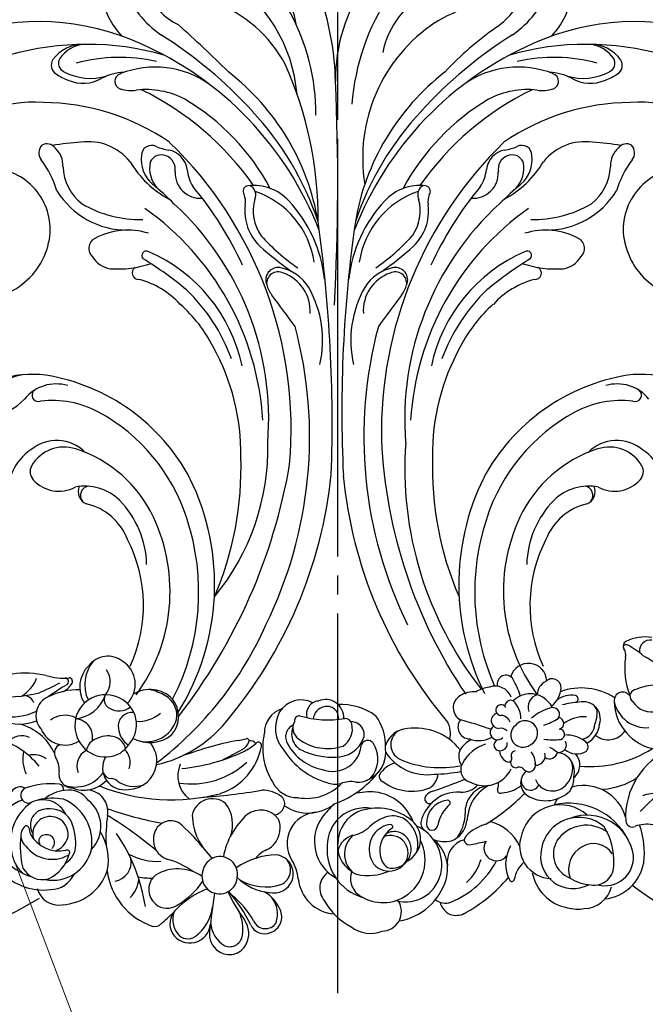
# Model space of a CAD drawing. Units: millimetres. Extents: x 186388 to 190168, y 92566 to 93457.
# Drawn here: x 188113 to 188231, y 93162 to 93348 of the extents above; entities that cross this region are included whole.
import ezdxf

# ---------------------------------------------------------------- set-up
doc = ezdxf.new("R2010")
doc.units = ezdxf.units.MM
doc.linetypes.add('DOT', pattern=[6.35, 0, -6.35])
doc.linetypes.add('JIS_08_15', pattern=[17.25, 15, -0.75, 0.75, -0.75])
doc.layers.get('DEFPOINTS').update_dxf_attribs({"color": 8})
doc.layers.add('A-04.尺寸標註', color=4, linetype='Continuous')
doc.layers.add('H-06.木作(細線)', color=8, linetype='Continuous')
doc.styles.add('新細明體', font='PMingLiU.ttf')
doc.dimstyles.new('3', dxfattribs={"dimtxt": 7.5, "dimasz": 2.25, "dimexe": 1.5, "dimexo": 1.5, "dimgap": 0.9, "dimtad": 2, "dimdec": 0, "dimtxsty": '新細明體', "dimblk": 'ARCHTICK', "dimcen": 5, "dimclrd": 8, "dimclre": 8, "dimclrt": 4, "dimadec": 0, "dimazin": 0, "dimtfac": 1, "dimtdec": 0, "dimtix": 1, "dimtmove": 2, "dimatfit": 3, "dimldrblk": 'OPEN90', "dimfxl": 1.25, "dimlwd": 9, "dimlwe": 9, "dimarcsym": 0})

# ---------------------------------------------------------------- blocks, each defined once
blk = doc.blocks.new('_ArchTick')
at = {"color": 0, "linetype": 'ByBlock', "const_width": 0.15}
blk.add_lwpolyline([(-0.5, -0.5), (0.5, 0.5)], dxfattribs=at)
blk = doc.blocks.new('*D24')
at = {"layer": 'A-04.尺寸標註', "color": 8, "lineweight": 9, "ltscale": 0.3, "transparency": 16777216}
for p in [(188031, 93402.75), (188305.05, 92678.1)]:
    blk.add_line(p, (188041.22, 93375.72), dxfattribs=at)
at = {"layer": 'DEFPOINTS', "color": 0, "ltscale": 0.3, "transparency": 16777216}
for p in [(188041.22, 93375.72), (188305.05, 92678.1)]:
    blk.add_point(p, dxfattribs=at)
at = {"layer": 'A-04.尺寸標註', "color": 8, "lineweight": 9, "ltscale": 0.3, "transparency": 16777216, "xscale": 2.25, "yscale": 2.25, "zscale": 2.25}
for p, rotation in [((188041.22, 93375.72), 290.7163042118038), ((188305.05, 92678.1), 110.7163042118038)]:
    blk.add_blockref('_ArchTick', p, dxfattribs=dict(at, rotation=rotation))
at = {"layer": 'A-04.尺寸標註', "color": 4, "ltscale": 0.3, "transparency": 16777216, "insert": (188040.18, 93393.18), "char_height": 7.5, "attachment_point": 5, "rotation": 290.7163, "style": '新細明體'}
blk.add_mtext('∅746', dxfattribs=at)
blk = doc.blocks.new('_Open90')
at = {"color": 0, "linetype": 'ByBlock', "lineweight": -2}
for p, q in [((0, 0), (-1, 0)), ((-0.5, 0.5), (0, 0)), ((0, 0), (-0.5, -0.5))]:
    blk.add_line(p, q, dxfattribs=at)
blk = doc.blocks.new('WC-99210S')
at = {"color": 8}
for centre, radius, start, end in [((-35.27, 177.83), 13.35, 132.9544, 224.5086), ((26.46, 177.83), 13.35, 315.4914, 47.0456), ((-41.39, 154.91), 29.65, 5.1004, 57.8425), ((-36.32, 166.03), 24.77, 10.2749, 33.0515), ((27.59, 160.26), 32.23, 145.346, 180.5056), ((-26.58, 184.43), 19.12, 201.3777, 235.2702), ((-29.44, 180.68), 11.12, 199.2074, 244.551), ((42.88, 151.89), 44.63, 146.8365, 175.1201), ((20.6, 162.04), 16.69, 117.2988, 168.4504), ((16.12, 183.33), 16.27, 305.7514, 337.1735), ((17.77, 184.43), 19.12, 304.7298, 338.6223), ((-36.2, 151.28), 25.11, 28.3177, 69.3769), ((-58.67, 158.61), 54.05, 1.4453, 17.7784), ((32.38, 140.07), 35.95, 104.1841, 120.4979), ((-47.81, 153.94), 39.48, 359.5197, 29.2106), ((-60.4, 125.03), 46.16, 65.7688, 108.3853), ((-212.16, -27.6), 266.39, 45.2956, 48.0877), ((31.13, 145.53), 30.66, 123.6654, 189.3045), ((51.59, 125.03), 46.16, 71.6147, 114.2312), ((-80.95, 99.28), 81.93, 42.263, 57.9483), ((72.14, 99.28), 81.93, 122.0517, 137.737), ((59.26, 121.57), 59.06, 124.7073, 137.1563), ((-51.39, 113.73), 53.19, 74.1876, 105.9065), ((-52.13, 159.94), 6.98, 88.6839, 143.9305), ((-51.43, 160.86), 6.08, 95.1011, 146.2484), ((-66.75, 109.09), 63.3, 21.1286, 66.4445), ((57.94, 109.09), 63.3, 113.5555, 158.8714), ((42.57, 113.73), 53.19, 74.0935, 105.8124), ((43.32, 159.94), 6.98, 36.0695, 91.3161), ((42.62, 160.86), 6.08, 33.7516, 84.8989), ((-56.16, 162.99), 1.93, 146.6397, 238.1157), ((-54.96, 163.37), 1.75, 150.313, 245.0623), ((-45.24, 133), 31.46, 77.2638, 105.0199), ((-78.94, 134.21), 71.03, 359.4761, 24.0801), ((36.43, 133), 31.46, 74.9801, 102.7362), ((46.15, 163.37), 1.75, 294.9377, 29.687), ((47.35, 162.99), 1.93, 301.8843, 33.3603), ((-50.65, 171.27), 11.88, 236.6579, 248.9346), ((-50.71, 171.03), 10.52, 241.6374, 287.0106), ((-44.16, 152.32), 9.32, 91.5986, 118.3075), ((-44.6, 159.96), 1.51, 107.8396, 253.0108), ((-38.56, 144.85), 17.79, 54.803, 111.4515), ((-52.46, 126.04), 45.18, 9.5845, 52.1917), ((43.65, 126.04), 45.18, 127.8083, 170.4155), ((29.75, 144.85), 17.79, 68.5485, 125.197), ((35.34, 152.32), 9.32, 61.6925, 88.4014), ((35.79, 159.96), 1.51, 286.9892, 72.1604), ((41.9, 171.03), 10.52, 252.9894, 298.3626), ((41.84, 171.27), 11.88, 291.0654, 303.3421), ((-52.1, 166.72), 7.12, 246.6239, 299.6039), ((-428.97, 140.95), 424.76, 356.8821, 2.5674), ((43.28, 166.72), 7.12, 240.3961, 293.3761), ((-43.15, 164.37), 6.15, 252.0107, 279.9397), ((-40.27, 142.74), 15.67, 62.1286, 96.6472), ((-65.34, 108.67), 55.29, 34.9705, 64.0447), ((56.53, 108.67), 55.29, 115.9553, 145.0295), ((31.46, 142.74), 15.67, 83.3528, 117.8714), ((34.33, 164.37), 6.15, 260.0603, 287.9893), ((-61.47, 135.03), 21.03, 84.9585, 145.018), ((-60.02, 113.15), 42.83, 55.6004, 89.463), ((-55.05, 119.38), 43.28, 28.148, 59.2906), ((46.23, 119.38), 43.28, 120.7094, 151.852), ((51.21, 113.15), 42.83, 90.537, 124.3996), ((52.66, 135.03), 21.03, 34.982, 95.0415), ((-61.92, 115.49), 56.95, 18.501, 43.0649), ((53.11, 115.49), 56.95, 136.9351, 161.499), ((-58.87, 146.34), 1.86, 35.6876, 121.3338), ((-45.02, 54.89), 93.91, 94.5819, 97.856), ((-51.06, 138.65), 9.95, 38.4377, 98.488), ((-88.13, 94.51), 75.16, 354.9353, 45.9012), ((80.23, 93.89), 76.24, 134.2655, 181.0748), ((42.24, 138.65), 9.95, 81.512, 141.5623), ((36.21, 54.89), 93.91, 82.144, 85.4181), ((50.05, 146.34), 1.86, 58.6662, 144.3124), ((-58.27, 146.49), 2.13, 137.1974, 218.1124), ((-60.34, 144.09), 4.48, 357.4304, 48.1576), ((-39.25, 146.07), 1.85, 60.5717, 180.8661), ((-34.21, 158.1), 11.2, 248.365, 260.8813), ((-36.76, 142.85), 4.26, 7.1055, 79.5072), ((27.95, 142.85), 4.26, 100.4928, 172.8945), ((25.4, 158.1), 11.2, 279.1187, 291.635), ((30.44, 146.07), 1.85, 359.1339, 119.4283), ((51.53, 144.09), 4.48, 131.8424, 182.5696), ((49.46, 146.49), 2.13, 321.8876, 42.8026), ((-75.29, 133.75), 19.13, 16.9897, 36.6841), ((-26.87, 154.62), 19.09, 210.8186, 241.8199), ((-35.04, 145.24), 6.11, 172.4509, 228.5903), ((-34.01, 143.63), 5.58, 167.6126, 224.2245), ((-37.37, 143.81), 2.32, 67.2688, 154.0538), ((-37.51, 143.39), 2.76, 349.9142, 67.8725), ((28.7, 143.39), 2.76, 112.1275, 190.0858), ((18.06, 154.62), 19.09, 298.1801, 329.1814), ((28.56, 143.81), 2.32, 25.9462, 112.7312), ((25.19, 143.63), 5.58, 315.7755, 12.3874), ((26.23, 145.24), 6.11, 311.4097, 7.5491), ((66.47, 133.75), 19.13, 143.3159, 163.0103), ((-69.85, 132.07), 11.58, 350.8796, 85.3092), ((-46.58, 144.25), 9.29, 182.2481, 232.0815), ((-30, 142.75), 4.8, 178.0559, 273.8317), ((-25.23, 144.09), 7.34, 185.5561, 212.9283), ((21.18, 142.75), 4.8, 266.1683, 1.9441), ((16.42, 144.09), 7.34, 327.0717, 354.4439), ((37.76, 144.25), 9.29, 307.9185, 357.7519), ((61.04, 132.07), 11.58, 94.6908, 189.1204), ((-43.77, 147.52), 15.55, 211.7244, 270.3137), ((-75.16, 97.22), 56.46, 44.6636, 50.2856), ((-81.08, 98.53), 64.78, 24.4724, 39.9141), ((-20.99, 139.29), 1.02, 95.8958, 216.2026), ((-20.03, 131.37), 9, 42.831, 96.7916), ((-21.51, 138.62), 1.89, 333.9775, 65.5426), ((-25.11, 123.51), 16.64, 8.3326, 71.1338), ((16.3, 123.51), 16.64, 108.8662, 171.6674), ((11.22, 131.37), 9, 83.2084, 137.169), ((12.7, 138.62), 1.89, 114.4574, 206.0225), ((12.18, 139.29), 1.02, 323.7974, 84.1042), ((72.27, 98.53), 64.78, 140.0859, 155.5276), ((66.35, 97.22), 56.46, 129.7144, 135.3364), ((34.95, 147.52), 15.55, 269.6863, 328.2756), ((-25.46, 137.3), 3.9, 351.0764, 20.7987), ((-11.98, 135.59), 8.13, 164.3081, 214.9973), ((-32.12, 120.01), 25.58, 6.1175, 43.0838), ((23.3, 120.01), 25.58, 136.9162, 173.8825), ((3.17, 135.59), 8.13, 325.0027, 15.6919), ((16.65, 137.3), 3.9, 159.2013, 188.9236), ((-41.43, 155.42), 21.45, 239.5961, 271.4957), ((-70.98, 93), 52.78, 3.5284, 54.6894), ((-72.13, 96.42), 54.94, 355.4119, 47.4852), ((-12.57, 135.56), 9.11, 172.8369, 226.3054), ((63.31, 96.42), 54.94, 132.5148, 184.5881), ((62.17, 93), 52.78, 125.3106, 176.4716), ((3.76, 135.56), 9.11, 313.6946, 7.1631), ((32.62, 155.42), 21.45, 268.5043, 300.4039), ((-281.67, 95.4), 276.41, 358.0459, 7.9368), ((246.91, 97.87), 250.36, 171.8032, 182.7602), ((-43.68, 118.75), 13.21, 72.8402, 117.9812), ((34.87, 118.75), 13.21, 62.0188, 107.1598), ((-71.88, 132.6), 13.66, 258.6332, 350.0387), ((-48.89, 128.54), 2.12, 117.7698, 228.4266), ((12.44, 159.31), 42.09, 222.3914, 234.9258), ((-21.25, 159.31), 42.09, 305.0742, 317.6086), ((40.08, 128.54), 2.12, 311.5734, 62.2302), ((63.07, 132.6), 13.66, 189.9613, 281.3668), ((-40.19, 127.19), 0.856, 58.0975, 226.7915), ((-51.83, 100.13), 30.3, 12.0292, 66.4785), ((26.45, 179.71), 68.03, 228.2359, 234.7011), ((-35.26, 179.71), 68.03, 305.2989, 311.7641), ((43.02, 100.13), 30.3, 113.5215, 167.9708), ((31.38, 127.19), 0.856, 313.2085, 121.9025), ((-46.3, 129.29), 4.63, 210.3572, 261.1878), ((-76.13, 68.6), 67.89, 50.1815, 58.6215), ((67.32, 68.6), 67.89, 121.3785, 129.8185), ((37.49, 129.29), 4.63, 278.8122, 329.6428), ((-45.58, 144.19), 19.53, 265.7834, 288.9258), ((-41.67, 123.91), 1.21, 121.3637, 274.77), ((-15.41, 122.61), 2.34, 81.8515, 203.2444), ((-15.4, 121.94), 2.18, 63.8496, 186.6575), ((-16.66, 116.85), 8.23, 31.759, 78.9304), ((7.85, 116.85), 8.23, 101.0696, 148.241), ((6.58, 121.94), 2.18, 353.3425, 116.1504), ((6.6, 122.61), 2.34, 336.7556, 98.1485), ((36.76, 144.19), 19.53, 251.0742, 274.2166), ((32.86, 123.91), 1.21, 265.23, 58.6363), ((-45.6, 107.37), 15.85, 42.1476, 75.2773), ((-16.95, 116.78), 7.55, 356.4267, 70.5506), ((8.14, 116.78), 7.55, 109.4494, 183.5733), ((36.79, 107.37), 15.85, 104.7227, 137.8524), ((-56.1, 96.24), 33.92, 19.8508, 46.265), ((-12.41, 123.02), 5.31, 194.4678, 218.0562), ((-27.11, 111.27), 20.06, 346.8799, 29.583), ((18.3, 111.27), 20.06, 150.417, 193.1201), ((3.6, 123.02), 5.31, 321.9438, 345.5322), ((47.29, 96.24), 33.92, 133.735, 160.1492), ((-261.52, -66.25), 307.53, 35.8484, 37.2122), ((252.71, -66.25), 307.53, 142.7878, 144.1516), ((-50.91, 98.4), 26, 26.506, 48.9703), ((42.1, 98.4), 26, 131.0297, 153.494), ((-89.72, 93.09), 80.22, 333.8217, 15.0074), ((80.91, 93.09), 80.22, 164.9926, 206.1783), ((-63.48, 89.95), 41.06, 359.108, 29.2313), ((54.66, 89.95), 41.06, 150.7687, 180.892), ((-61.64, 84.88), 19.96, 82.6216, 134.4434), ((-62.58, 97.47), 7.33, 91.9069, 167.9992), ((-65.09, 67.66), 37.5, 28.0338, 80.7668), ((56.28, 67.66), 37.5, 99.2332, 151.9662), ((52.83, 84.88), 19.96, 45.5566, 97.3784), ((-57.14, 95.4), 7.64, 73.5339, 141.0625), ((48.33, 95.4), 7.64, 38.9375, 106.4661), ((-70.58, 107.16), 10.23, 274.3822, 317.1183), ((-60.51, 100.9), 1.19, 127.6562, 291.7542), ((51.7, 100.9), 1.19, 248.2458, 52.3438), ((-57.92, 81.35), 18.57, 61.9009, 96.6521), ((49.11, 81.35), 18.57, 83.3479, 118.0991), ((-65.84, 67.05), 34.92, 17.8571, 61.4875), ((57.03, 67.05), 34.92, 118.5125, 162.1429), ((-57.04, 84.91), 7.51, 44.3302, 130.2461), ((-55.68, 84.19), 6.98, 71.5168, 150.8494), ((-61, 67.51), 24.5, 25.2794, 72.0766), ((-61.2, 90.94), 43.85, 320.4153, 1.4148), ((96.99, 96.77), 93.09, 182.6523, 214.0283), ((75.7, 87.21), 67.31, 175.8961, 218.1565), ((52.19, 67.51), 24.5, 107.9234, 154.7206), ((48.23, 84.91), 7.51, 49.7539, 135.6698), ((46.87, 84.19), 6.98, 29.1506, 108.4832), ((-56.87, 82.86), 9.27, 122.842, 189.7724), ((-83.48, 87.25), 61.09, 336.6127, 1.9299), ((74.67, 87.25), 61.09, 178.0701, 203.3873), ((48.06, 82.86), 9.27, 350.2276, 57.158), ((-59.76, 86.53), 2.29, 152.1008, 221.6727), ((-118.33, 105.89), 106.6, 322.1629, 350.2708), ((50.95, 86.53), 2.29, 318.3273, 27.8992), ((-72.77, 65.27), 45.42, 328.1349, 26.136), ((-91.14, 95), 86.19, 319.8493, 353.9872), ((80.4, 93.81), 83.95, 185.4671, 220.3788), ((63.96, 65.27), 45.42, 153.864, 206.7598), ((-56.65, 89.3), 6.45, 221.7172, 298.2612), ((-51.71, 74.63), 9.18, 45.3896, 101.8684), ((-50.42, 82.84), 2.58, 158.5215, 245.4403), ((-50.84, 82.07), 1.74, 98.5466, 218.2916), ((42.9, 74.63), 9.18, 78.1316, 134.6104), ((42.03, 82.07), 1.74, 321.7084, 81.4534), ((41.61, 82.84), 2.58, 294.5597, 21.4785), ((47.84, 89.3), 6.45, 241.7388, 318.2828), ((-53.9, 69.88), 10.88, 20.9937, 77.1769), ((-57.86, 68.7), 17.72, 1.1964, 44.7213), ((49.04, 68.7), 17.72, 135.2787, 178.8036), ((45.09, 69.88), 10.88, 102.8231, 159.0063), ((-68.64, 64), 32.9, 323.7922, 25.1284), ((59.83, 64), 32.9, 154.8716, 216.2078), ((-74.08, 63.89), 43.73, 332.5945, 18.4843), ((65.27, 63.89), 43.73, 161.5157, 203.8801), ((-67.98, 61.34), 27.25, 335.3, 27.1697), ((59.17, 61.34), 27.25, 152.8303, 204.7), ((-78.51, 84.73), 66.52, 307.2329, 336.023), ((50.53, 53.71), 1.06, 123.8233, 206.7155), ((50, 53.38), 0.622, 56.4771, 148.5961), ((53.56, 47.48), 7.97, 80.7494, 116.9916), ((41.62, 38.19), 17.97, 49.7218, 60.9479), ((54.53, 52.86), 2.01, 80.8499, 187.5944), ((47.9, 52.06), 2.05, 346.6694, 34.7754), ((41.66, 30.68), 24.17, 44.917, 61.383), ((-47.08, 46.01), 5.64, 134.4287, 212.3883), ((-45.21, 46.52), 6.58, 137.2629, 206.5309), ((-47.44, 47.31), 4.51, 51.5765, 142.7526), ((-47.38, 46.55), 5.09, 315.2409, 57.3297), ((31.65, 47.02), 3.45, 3.5303, 164.4773), ((63.17, 49.53), 13.43, 171.1921, 202.1338), ((-62.98, 30.91), 17.72, 77.073, 97.8412), ((-55.87, 58.06), 10.36, 252.3198, 276.2706), ((-50.98, 47.06), 3.98, 321.1245, 33.6959), ((27.39, 46.62), 1.62, 30.4092, 196.6923), ((-66.81, 49.9), 6.39, 299.4405, 339.5953), ((-82.18, 96.01), 55.53, 293.1367, 297.5982), ((-30.66, 5.45), 47.78, 120.8593, 125.8461), ((-57.74, 48.88), 4.18, 298.4871, 326.727), ((-55.48, 47.04), 0.663, 298.5144, 89.2626), ((-54.79, 47.05), 0.717, 320.0477, 85.683), ((8.16, 36.67), 23.27, 19.5546, 27.5874), ((36.13, 44.49), 2.85, 116.0131, 178.4292), ((36.1, 45.89), 1.68, 357.9653, 136.5876), ((56.01, 35.43), 10.97, 94.8402, 113.752), ((-66.04, 66.52), 22.31, 261.5014, 284.7364), ((-53.17, 33.43), 12.05, 87.7039, 116.9397), ((-47.88, 38.82), 5.75, 80.9253, 196.7131), ((-54.29, 46.76), 6.78, 276.7144, 341.1077), ((-47.67, 38.9), 5.63, 339.1783, 82.8916), ((-39.51, 39.61), 5.95, 44.345, 121.8814), ((-42.92, 32.92), 13.09, 61.5979, 74.91), ((21.42, 40.19), 4.96, 85.7051, 122.5579), ((24.98, 39.98), 6.06, 96.5183, 121.7221), ((25.39, 42.95), 3.24, 21.4933, 109.7777), ((31.97, 40.3), 4.46, 42.2049, 135.5308), ((33.99, 42.26), 2.42, 107.0496, 199.5581), ((32.45, 46.43), 5.36, 311.1446, 353.6187), ((39.78, 39.84), 4.66, 81.1933, 126.5728), ((41.6, 34.42), 11.43, 56.9285, 110.1778), ((49.35, 43.45), 1.61, 32.1101, 185.6495), ((51.94, 44.31), 1.22, 106.5595, 238.4657), ((-63.39, 42.25), 2.2, 22.1551, 79.6684), ((-57.12, 40.66), 3.83, 113.3894, 221.1581), ((-46.25, 43.69), 1.87, 168.0931, 242.4992), ((-38.76, 40.64), 4.32, 350.3101, 61.4279), ((-39.45, 40.5), 5.31, 319.6815, 37.9256), ((-11.12, 38.9), 4.7, 61.9179, 148.8143), ((-7.59, 40.91), 2.5, 96.651, 195.0504), ((-6.52, 40.22), 3.45, 357.4776, 113.2265), ((-3.84, 31.06), 11.71, 54.8023, 91.7477), ((20.09, 42.14), 2.6, 120.9702, 241.7036), ((26.53, 41.69), 1.02, 47.648, 265.8805), ((28.31, 42.44), 1.09, 64.171, 192.8937), ((25.76, 40.19), 4.43, 357.6698, 46.9334), ((33.51, 41.13), 2.8, 21.8841, 50.9127), ((42.29, 26.78), 16.43, 94.0264, 105.0623), ((40.31, 43.78), 0.691, 303.9718, 74.8801), ((41.94, 40.05), 3.22, 341.3586, 104.4862), ((53.84, 44.59), 6.22, 192.0354, 273.8479), ((57.06, 43.52), 9.31, 181.3741, 260.7923), ((54.72, 45.38), 4.03, 211.699, 287.514), ((-65.4, 50.58), 10.15, 258.7259, 296.6343), ((-45.33, 44.8), 3.29, 237.1899, 310.7296), ((-42.91, 38.68), 2.57, 81.755, 188.9386), ((-41.71, 45.95), 6.39, 266.7054, 310.9688), ((-13.26, 37.39), 4.75, 107.9594, 180.6744), ((-9.77, 38.29), 6.17, 150.4856, 222.2706), ((-6.22, 39.78), 2.61, 103.6207, 174.3336), ((-6.27, 40.2), 2.19, 352.9935, 104.9887), ((26.08, 39.69), 1.44, 104.928, 269.4739), ((37.9, 33.97), 8.38, 101.78, 132.6224), ((36.19, 40.87), 1.3, 322.8911, 93.5382), ((42.32, 41.04), 2.26, 345.7969, 38.9063), ((-64, 47.07), 8.03, 246.1429, 293.3102), ((-66.49, 29.43), 9.93, 25.1147, 75.4767), ((-55.48, 36.13), 4.58, 63.683, 126.4604), ((-53.69, 36.63), 3.4, 346.4738, 86.7929), ((-40.15, 41.65), 5.91, 251.8741, 342.9206), ((-43.35, 54.27), 23.4, 282.4361, 320.62), ((-10, 38.38), 2.65, 153.3681, 232.7869), ((-11.36, 39.61), 1.01, 88.3849, 181.7416), ((-6.1, 57.35), 17.52, 252.6602, 280.5953), ((-5.28, 38.13), 3.82, 302.6759, 14.3086), ((-2.9, 38.76), 1.36, 13.6033, 89.1385), ((-2.01, 36.13), 3.39, 58.1735, 85.7963), ((-1.51, 37.13), 2.27, 340.6301, 55.6744), ((-4.64, 35.01), 9.42, 357.3427, 36.6509), ((12.36, 37.29), 4.62, 346.216, 27.5904), ((20.61, 38.49), 2.22, 142.1001, 267.9889), ((-4.42, -45.45), 88.42, 70.8408, 74.735), ((26.41, 38.74), 1.94, 20.387, 88.6329), ((31.01, 37.32), 2.36, 293.604, 140.807), ((29.37, 53.31), 15.38, 289.6521, 300.7142), ((37.14, 39.17), 1.13, 287.8204, 79.4559), ((42.16, 33.99), 6.46, 86.6997, 127.0533), ((41.09, 39.16), 3.03, 281.2805, 358.396), ((40.51, 39.46), 4.51, 297.8992, 354.3317), ((238.12, -13.21), 200.92, 164.4975, 164.9156), ((-55.42, 40.08), 4.97, 202.8988, 301.0295), ((-47.85, 38.59), 5.72, 194.4109, 299.0935), ((-41.18, 38.67), 4.29, 185.0946, 236.4927), ((-39.55, 42.03), 6.47, 241.0699, 309.9418), ((-6.05, 34.63), 12.27, 167.2309, 211.8027), ((-11.58, 36.64), 2.44, 114.9535, 212.5904), ((-9.52, 37.15), 3.36, 158.4241, 249.9429), ((9.06, 33.74), 4.47, 92.388, 163.453), ((8.8, 35.17), 3.04, 115.4875, 243.7031), ((10.39, 27.61), 10.69, 38.2752, 98.1614), ((25.82, 37.47), 1.37, 121.8435, 316.5023), ((26.45, 36.58), 1.7, 46.2235, 102.8407), ((30.6, 37), 2.29, 127.9855, 306.4255), ((37.48, 37.11), 0.979, 283.4974, 95.1134), ((46.64, 39.89), 3.79, 230.86, 325.4315), ((-71.95, 21.99), 14.74, 38.2571, 73.7942), ((-63.61, 33.23), 3.6, 65.9384, 138.4893), ((-55.81, 33.64), 1.68, 111.0679, 209.1439), ((-48.87, 33.73), 2.61, 137.4053, 171.0134), ((-47.39, 31.8), 5.03, 85.1935, 132.5588), ((-47.09, 33.74), 3.07, 13.5761, 87.7824), ((-50.86, 40.97), 9.39, 308.1377, 334.3115), ((-43.02, 32.26), 4.78, 349.8605, 43.5299), ((-12.23, -22.62), 59.56, 100.3909, 111.5088), ((-25.99, 53.77), 18.06, 279.6015, 284.5435), ((-23.32, 36.5), 2.51, 297.2572, 341.3054), ((-25.8, 42.37), 9.31, 294.8536, 311.5618), ((-21.3, 35.91), 0.413, 330.0298, 112.3235), ((-20.67, 34.62), 1.3, 36.7455, 99.478), ((-19.14, 35.03), 0.607, 338.3381, 142.9827), ((-5.15, 39.98), 9.68, 208.7769, 258.2061), ((-6.11, 43.66), 9.21, 233.3891, 288.3284), ((-5.18, 35.56), 5.42, 248.8997, 0.0018), ((-4.48, 38.33), 5.48, 267.8635, 339.0964), ((1.43, 34.65), 1.32, 16.0981, 154.4485), ((23.16, 31.44), 5.19, 115.3691, 147.3701), ((25.79, 28.19), 7.42, 107.2072, 152.0402), ((22.31, 40.78), 4.84, 248.4795, 300.4471), ((26.21, 35.1), 1.06, 111.2617, 287.3448), ((26.39, 35.37), 1.28, 275.9357, 10.2308), ((36.38, 49.84), 13.75, 262.3555, 275.5516), ((37.35, 35.13), 1.42, 259.2306, 28.4478), ((38.6, 30.83), 6.18, 51.9265, 91.3066), ((41.69, 34.78), 1.16, 317.0105, 51.7188), ((-56.79, 32.53), 6.65, 167.8901, 205.0443), ((-49.91, 31.17), 3.34, 117.3205, 201.5005), ((-46.58, 31.81), 3.36, 339.5927, 47.0649), ((-36.74, 64.96), 34.41, 275.3929, 295.5623), ((-29.99, 37.01), 11.63, 289.2228, 349.0859), ((-64.02, 109.31), 85.92, 296.3012, 299.1505), ((-2.63, 41.34), 13.74, 211.5766, 254.5899), ((-5.22, 46.28), 13.45, 246.0746, 273.1442), ((-0.71, 33.67), 5.54, 289.7539, 9.3151), ((-1.99, 32.48), 5.33, 318.1784, 28.4684), ((12.58, 38.82), 9.29, 213.595, 278.4001), ((21.64, 33.02), 3.11, 156.9989, 213.7985), ((28.45, 34.06), 2.24, 180.3524, 255.8147), ((29.19, 33.21), 0.792, 91.7879, 193.5469), ((28.96, 31.44), 4, 0.3896, 36.757), ((33.01, 33.08), 1.77, 268.4212, 17.2132), ((35.61, 34.03), 1.51, 235.9344, 348.506), ((27.54, 21.04), 15.88, 53.0465, 59.1691), ((36.55, 30.04), 3.75, 346.2725, 77.6132), ((40.72, 36.83), 3.38, 228.9064, 302.5466), ((38.2, 31.37), 3.1, 310.1054, 42.3788), ((43.34, 52.6), 21.53, 264.548, 302.5756), ((63.91, 21.52), 14.01, 113.1335, 182.8922), ((-61.33, 29.51), 3.79, 52.808, 105.2068), ((-60.68, 30.54), 4.09, 354.6674, 33.9296), ((-44.34, 30.78), 4.08, 149.2487, 280.9594), ((-28.77, 29.3), 5.5, 156.3722, 231.9388), ((-31.8, 43.16), 15.38, 261.392, 312.8961), ((7.87, 27.05), 4.89, 105.8855, 149.5968), ((15.04, 49.89), 19.03, 246.5073, 282.2122), ((21.28, 30.45), 2.38, 149.4109, 257.2176), ((27.76, 32.63), 0.765, 280.475, 31.0074), ((29.25, 31.81), 0.969, 161.1822, 293.117), ((31.73, 31.31), 1.23, 220.6333, 18.2991), ((35.62, 30.65), 4.34, 312.9797, 18.414), ((-54, 29.67), 2.64, 169.4022, 267.0816), ((-53.53, 33.58), 6.37, 251.1261, 324.7011), ((-46.66, 30.58), 1.8, 202.1006, 264.4704), ((-43.63, 32.14), 5.37, 270.7107, 352.2757), ((-11.28, 41.67), 18.77, 289.9421, 324.8734), ((11.39, 29.85), 3.24, 301.6137, 356.5193), ((13.03, 63.16), 33.55, 271.536, 280.1172), ((23.4, 33), 5.54, 241.5344, 334.836), ((29.9, 29.84), 1.12, 36.6833, 103.8759), ((32.99, 27.97), 2.82, 128.5327, 245.7704), ((78.41, -1.98), 35.64, 116.0574, 136.3323), ((-58.14, 13.15), 14.67, 83.8256, 109.1398), ((-51.97, 32.62), 5.99, 248.7758, 315.723), ((-46.89, 26.68), 2.11, 54.4855, 88.4663), ((-42.48, 32.67), 5.34, 233.3227, 289.3214), ((-11.79, 30.39), 5.18, 205.4393, 271.8784), ((-10.1, 34.29), 9.21, 260.5085, 316.3624), ((-4.64, 31.7), 3.97, 245.4938, 284.4278), ((-1.69, 22.92), 5.31, 80.1926, 111.61), ((-0.41, 32.15), 4.02, 264.6183, 306.5496), ((4.58, 29.18), 0.989, 159.4185, 249.6896), ((9.69, 35.43), 9.01, 232.8026, 292.1712), ((-24.76, 137.56), 117.6, 289.0646, 292.2103), ((23.41, 27.78), 2.62, 338.5224, 7.2613), ((32.04, 28.39), 1.76, 159.9145, 332.763), ((36.14, 29.92), 3.45, 201.9637, 314.89), ((35.6, 29), 4.6, 326.9474, 1.903), ((44.47, 40.84), 14.11, 275.0846, 302.4448), ((-63.87, 25.22), 2.01, 62.8768, 144.8098), ((-62.36, 25.66), 1.46, 113.7217, 296.7465), ((-54.61, 19.03), 7.61, 97.4395, 128.1031), ((-56.61, 26.89), 0.838, 334.9924, 86.4165), ((-54.79, 22.15), 4.5, 34.2069, 100.3706), ((-51.48, 22.62), 4.05, 349.4567, 86.8928), ((-35.49, 61.15), 36.34, 248.1852, 284.8648), ((-39.11, 150.07), 125.17, 274.1869, 279.4845), ((-18.36, 20.73), 5.89, 51.9466, 91.2245), ((1.93, 14.77), 11.54, 85.2002, 105.13), ((1.7, 17.44), 8.9, 21.1991, 82.319), ((14.45, 23.72), 2.81, 106.637, 136.6909), ((18.33, 19.51), 6.76, 85.3927, 134.3596), ((19.06, 30.33), 4.08, 267.3592, 318.3332), ((24.81, 22.47), 5.09, 97.6971, 170.679), ((28.13, 20.42), 8.14, 119.4821, 151.6154), ((3.72, 52.78), 38.16, 301.4103, 315.4969), ((26.4, 26.63), 0.593, 160.9419, 297.0831), ((26.21, 32.68), 6.59, 274.0139, 307.5006), ((34.88, 31.25), 6.61, 242.5011, 313.8453), ((41.57, 22.1), 5.37, 106.2278, 109.0886), ((42.03, 19.31), 8.18, 15.6375, 103.8379), ((55.43, 19.22), 6.77, 83.1266, 110.2854), ((-61.35, 18), 7.08, 107.2746, 215.9391), ((-56.73, 16.83), 9.02, 123.4487, 196.1311), ((-59.66, 20.04), 4.78, 24.9381, 115.2814), ((-57.85, 14.09), 11.03, 79.2397, 104.1256), ((-59.18, 16.84), 8.76, 351.1051, 67.2124), ((-54.97, 19.84), 6.22, 315.619, 51.0765), ((-27.76, 21.1), 3.91, 50.9926, 167.8486), ((-30.42, 20.22), 6.45, 339.4957, 37.3569), ((-15.88, 24.1), 1.71, 335.9899, 47.8046), ((18.77, 18.82), 7.57, 133.0951, 164.751), ((13.05, 25.01), 0.907, 135.0078, 235.3932), ((16.78, 20.44), 4.3, 94.5366, 183.491), ((13.02, 24.87), 0.782, 231.4356, 317.5458), ((16.44, 24.22), 0.507, 338.6094, 90.5794), ((31.37, 19.79), 11.34, 156.5866, 174.7391), ((41.57, 22.1), 5.37, 147.7125, 161.6934), ((39.2, 11.6), 12.56, 27.2097, 102.4019), ((-58.95, 20.05), 3.04, 87.5298, 212.0705), ((-58.33, 18.43), 4.7, 33.871, 97.6153), ((-25.6, 85.17), 65.78, 250.5933, 259.8158), ((-18.73, 18.68), 4.2, 37.6498, 126.4745), ((-16.5, 24.26), 2.34, 280.0429, 338.5089), ((-9.79, 30.27), 7.95, 236.0269, 308.132), ((-7.87, 16.61), 5.87, 94.1244, 212.2537), ((14.67, 3.95), 28.02, 134.269, 141.1835), ((0.9, 16.2), 7.09, 80.1662, 180.1402), ((2.53, 16.52), 6.73, 116.1172, 174.6644), ((3.23, 13.12), 10.12, 53.576, 111.1661), ((21.89, 18.49), 7.45, 131.8877, 167.8967), ((10.75, 22.76), 9.06, 326.2698, 3.3964), ((37.62, 16.38), 7.49, 47.5986, 164.4869), ((-58.32, 18.43), 3.21, 102.2292, 198.4042), ((-58.23, 18.34), 3.32, 347.8124, 103.4821), ((-66.37, 16.11), 12.92, 0.6942, 22.4716), ((-18.95, 17.76), 28.84, 171.7812, 182.6697), ((-92.19, -49.86), 84.53, 50.414, 58.0796), ((-35.58, 17.62), 3.25, 64.0294, 176.9526), ((-54.47, -3.96), 31.82, 38.6897, 50.35), ((-20.15, 22.33), 11.44, 182.0505, 228.2053), ((-11.7, 11.45), 14.26, 131.9255, 169.4458), ((-18.98, 19.6), 3.94, 348.3771, 24.7047), ((-0.74, 16.99), 7.86, 144.8073, 240.6564), ((7.82, 13.15), 8.94, 110.321, 131.939), ((6.16, 17.23), 4.54, 64.8884, 108.5283), ((5.15, 16.44), 5.71, 345.463, 59.1622), ((6.77, 17.4), 4.59, 296.4108, 57.4697), ((13.21, 20.42), 1.78, 167.4449, 236.0285), ((15.43, 21.46), 4.7, 291.4888, 352.2509), ((22.1, 12.28), 8.77, 26.0658, 74.5302), ((41.12, 14.36), 7.16, 48.3025, 170.2519), ((42.67, 13.14), 8.77, 7.7378, 110.5951), ((51.14, 20.9), 1.22, 184.2115, 297.3965), ((-61.28, 18.04), 2.5, 138.6976, 230.9366), ((-62.75, 19.47), 0.459, 9.2869, 151.8784), ((-51.12, 21.54), 11.35, 190.1114, 196.108), ((-57.06, 13.54), 9.73, 347.6902, 32.8362), ((-19.7, 19.51), 4.64, 296.7732, 351.24), ((-2.61, 24.4), 6.4, 281.2898, 314.0975), ((6.34, 15.6), 4.64, 98.4796, 189.4728), ((8.62, 15.23), 4.95, 121.6577, 204.3564), ((6.4, 15.72), 3.11, 26.9713, 120.1631), ((5.66, 19.73), 0.462, 321.5888, 90.6188), ((7.43, 12.64), 7.91, 352.5704, 66.0982), ((13.55, 20.14), 1.06, 177.6492, 355.5126), ((25.86, 12.21), 8.31, 105.7704, 135.3663), ((42.51, 13.33), 6.69, 52.5882, 145.4484), ((35.37, 13.24), 12.35, 357.6514, 31.5881), ((53.95, 13.55), 6.66, 80.9787, 109.7395), ((38.23, 14.89), 15.2, 352.7847, 19.875), ((-47, 16.01), 16.9, 173.0832, 193.8665), ((-56.6, 21.37), 6.19, 208.7427, 281.5969), ((-59.34, 17.09), 1.06, 95.549, 214.0822), ((-58.91, 16.79), 1.46, 310.3086, 111.3839), ((-58.63, 18.79), 3.83, 290.8742, 342.4663), ((-72.69, -0.07), 32.66, 8.4152, 34.5907), ((-35.01, 17.25), 3.85, 171.8774, 249.5963), ((1.46, 16.15), 5.71, 169.9403, 237.9541), ((-0.22, 14.17), 4.12, 106.0401, 164.3325), ((1.72, 14.62), 4.67, 131.304, 225.1166), ((5.71, 14.8), 3.3, 322.7324, 113.2747), ((6.05, 15.48), 3.53, 254.9372, 27.9433), ((4.13, 13.5), 8.09, 301.4721, 26.7995), ((9.38, 11.83), 7.06, 343.5984, 51.367), ((15.86, 22.38), 5.44, 247.6176, 283.724), ((20.73, 13.09), 4.37, 105.4279, 189.3482), ((20.52, 17.29), 0.951, 126.9649, 290.7832), ((6.7, 87.26), 72.27, 281.299, 283.5825), ((25.66, 15.73), 2.38, 147.1252, 321.9001), ((36.12, 16.13), 6.14, 158.462, 268.0518), ((41.21, 14.64), 4.88, 149.394, 249.2128), ((-57.9, 19.79), 6.18, 216.7212, 298.9064), ((-57.8, 17.13), 7.46, 259.1773, 347.2583), ((-57.57, 16.4), 4.13, 301.9039, 358.2371), ((-55.11, 14.86), 0.511, 292.7177, 118.5946), ((-15.48, 10.42), 5.39, 113.3065, 141.3832), ((3.11, 15.42), 9.34, 175.3394, 253.5465), ((5.43, 15.06), 3.68, 183.5165, 322.1111), ((33.94, 12.72), 6.59, 148.9102, 207.7878), ((40.04, 14.21), 6.12, 167.1386, 298.6682), ((44.06, 11.69), 4.87, 118.875, 199.4687), ((43.88, 12.45), 4.12, 32.3039, 121.6903), ((-58.95, 20.44), 10.47, 219.0371, 253.7286), ((-59.02, 15.9), 6.57, 193.8476, 229.4744), ((-61.81, 16.61), 7.41, 295.5568, 344.3159), ((-46.72, 13.12), 3.68, 280.373, 9.7658), ((-38.22, 24.09), 10.86, 240.8069, 273.8978), ((-39.42, 1), 13, 52.3602, 76.3633), ((-26.35, 10.83), 3.29, 348.7353, 169.0795), ((-15.46, 0.5), 13.94, 91.2037, 124.1611), ((-16.15, 10.89), 3.58, 339.9061, 83.6438), ((-16.08, 11.61), 3, 296.219, 37.9062), ((-20.83, 8.83), 9.26, 6.8569, 30.1822), ((7.19, 15.01), 3.58, 210.5894, 234.9357), ((10.62, 21.32), 17.02, 292.2489, 332.0908), ((14.06, 16.02), 8.99, 311.4194, 344.4524), ((34.55, 8.86), 5.65, 131.7783, 170.2982), ((46.08, 13.94), 5.3, 255.0273, 4.1383), ((45.04, 14.5), 8.41, 276.8193, 349.5433), ((-59.49, 18.91), 11.07, 219.7175, 276.524), ((-59.68, 14.07), 4.29, 209.5479, 284.4397), ((-56.39, 14.38), 9.31, 272.1182, 341.7273), ((-34.87, 13.1), 12.79, 187.3708, 251.0074), ((-34.28, 3.84), 7.99, 55.4794, 121.4842), ((-26.43, 10.42), 3.32, 161.8227, 355.9921), ((-3.93, 8.19), 3.66, 125.0634, 219.9158), ((1.94, 9.97), 3.76, 159.0192, 231.0836), ((0.96, 14.78), 4.3, 233.9236, 248.5167), ((1.47, 20.66), 10.09, 258.0303, 293.1114), ((8.51, 12.42), 6.81, 254.5867, 353.2254), ((43.96, 12.5), 3.75, 260.5663, 3.5439), ((-58.33, 12.96), 5.05, 271.0585, 335.8135), ((-47.4, 10.49), 5.84, 315.8211, 354.0551), ((-39.51, 21.36), 11.27, 258.6402, 272.6147), ((-36.27, 7.94), 3.48, 128.7144, 230.9036), ((-41.43, 17.34), 14.2, 299.7816, 326.3459), ((-16.21, 17.18), 9.83, 225.3177, 264.6013), ((-17.76, 17.9), 9.48, 238.191, 288.4886), ((-16.24, 10.98), 3.7, 255.9855, 339.0108), ((-4.29, 10.71), 7.39, 186.0567, 265.099), ((5.51, 12.96), 11.09, 279.3096, 343.6531), ((5.47, 29.21), 29.39, 298.7861, 319.6347), ((28.51, 9.94), 0.49, 216.4349, 345.5698), ((40.52, 12.67), 8.31, 190.889, 259.3327), ((44.12, 17.64), 8.87, 238.4553, 265.0126), ((-56.74, 9.09), 4.07, 193.2922, 279.8506), ((-21.87, -8.61), 18.05, 112.4744, 135.3495), ((10.17, 24.56), 38.98, 205.975, 214.9934), ((-49.4, -13.08), 32.21, 26.509, 39.919), ((-21.5, 1.49), 6.97, 22.6066, 59.8248), ((42.02, 9.71), 5.37, 271.2438, 346.3182), ((90.7, 60.28), 64.98, 232.5064, 293.6884), ((-98.41, 67.49), 72.06, 247.8176, 301.9308), ((217.56, -27.89), 247.45, 171.8363, 173.5055), ((-33.81, -5.55), 15.73, 28.854, 51.7021), ((-20.58, 3.31), 5.04, 341.1843, 38.2864), ((3.83, 11.64), 12.06, 208.7569, 242.7739), ((4.29, 13.35), 7.88, 233.226, 301.0354), ((4.09, 3.78), 3.67, 270.2744, 32.0613), ((16.01, 8.44), 3.06, 232.698, 290.2747), ((-36.28, 7.69), 3.29, 228.3743, 305.4996), ((-31.96, 1.47), 3.8, 136.6034, 208.5644), ((-35.8, 5.67), 8.13, 305.9388, 352.7913), ((-17.82, 2.77), 3.09, 288.7101, 26.8494), ((18.36, 6.38), 3.45, 193.972, 245.3591), ((40.97, 12.32), 8.07, 255.769, 278.3225), ((-105, 76.94), 101.3, 311.8165, 313.6664), ((-30.65, 2.38), 4.59, 163.7195, 217.7448), ((-29.84, 0.47), 7.8, 351.9177, 24.1582), ((-25.34, -0.34), 4.4, 331.2952, 35.4104), ((-17.82, 2.97), 2.4, 202.765, 327.4819), ((18.01, 6.63), 3.56, 252.188, 296.863), ((-38.6, 2.51), 1.56, 254.0678, 317.2143), ((-32.02, 1.76), 3.89, 212.8071, 354.959), ((-24.68, -0.52), 3.67, 170.3877, 238.3668), ((-22.73, 2.04), 5.4, 183.7772, 239.9865), ((-17.97, 2.45), 2.85, 203.9052, 293.7158), ((1.9, 5.47), 5.79, 231.7756, 292.3851), ((-32.4, 1.08), 2.41, 218.6306, 304.4368), ((-24.5, -0.44), 2.38, 247.0485, 355.5963), ((-24.56, -0.87), 3.45, 233.4979, 332.7555)]:
    blk.add_arc(centre, radius, start, end, dxfattribs=at)

msp = doc.modelspace()

# ---------------------------------------------------------------- linework, layer by layer
at = {"color": 7, "linetype": 'DOT', "ltscale": 5}
msp.add_circle((188173.14, 93026.91), 372.92, dxfattribs=at)
at = {"layer": 'H-06.木作(細線)', "color": 3, "linetype": 'JIS_08_15', "ltscale": 4.8}
msp.add_line((188173.14, 93401.43), (188173.14, 92651.05), dxfattribs=at)

# ---------------------------------------------------------------- block references
at = {"xscale": 1.007986771771999, "yscale": 1.007986771771999, "zscale": 1.007986771771999}
msp.add_blockref('WC-99210S', (188177.43, 93175.47), dxfattribs=at)

# ---------------------------------------------------------------- dimensions: what is measured, and where the dimension line sits
at = {"layer": 'A-04.尺寸標註', "color": 8, "ltscale": 0.3}
dim = msp.add_diameter_dim_2p(p1=(188305.05, 92678.1), p2=(188041.22, 93375.72), dimstyle='3', dxfattribs=at)
dim.commit()
dim.dimension.update_dxf_attribs({"geometry": '*D24', "text_midpoint": (188040.18, 93393.18)})

doc.saveas('drawing.dxf')
